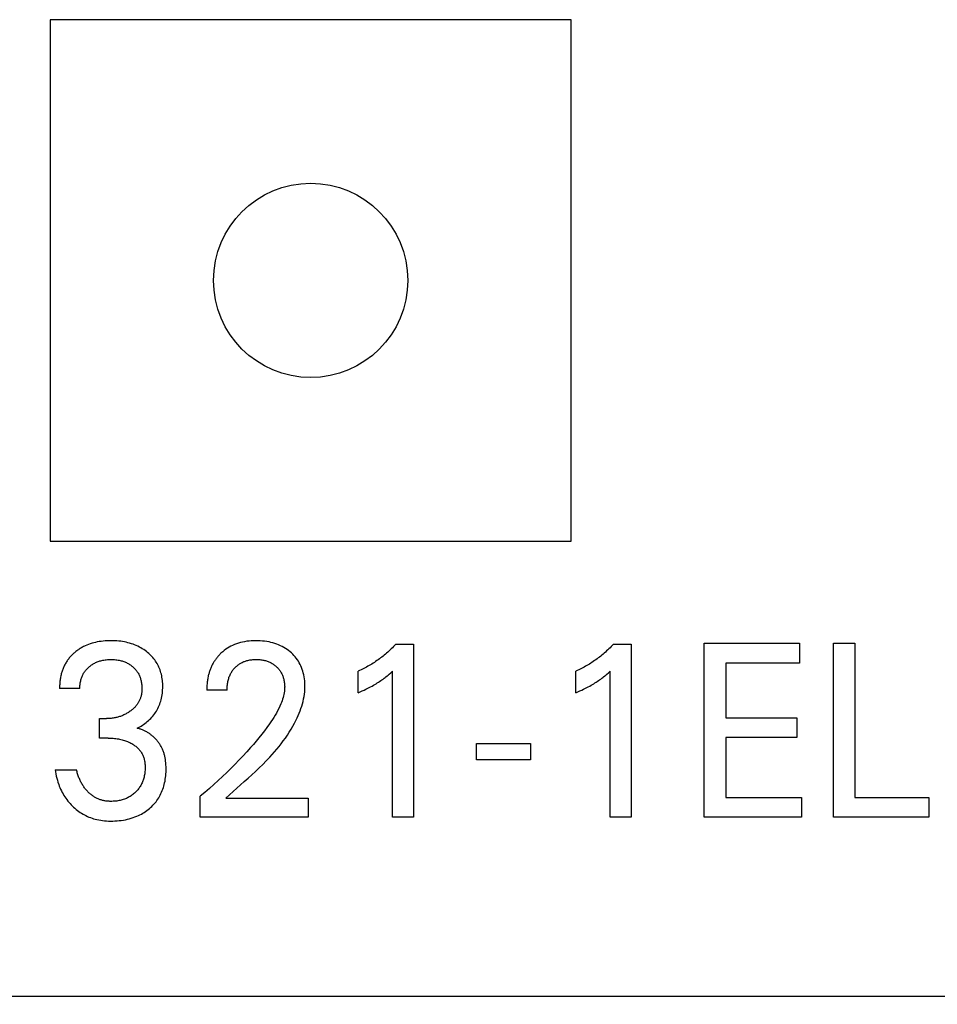
# Model space of a CAD drawing. Extents: x 0 to 594, y 0 to 420.
# Drawn here: x 236 to 245, y 230 to 240 of the extents above; entities that cross this region are included whole.
import ezdxf
from ezdxf.enums import TextEntityAlignment as Align

# ---------------------------------------------------------------- set-up
doc = ezdxf.new("R2010")
doc.units = 0
doc.header["$LTSCALE"] = 32.67
doc.layers.add('10000_FRONT', color=7, linetype='CONTINUOUS')
doc.layers.add('10100_DIM_FRONT', color=7, linetype='CONTINUOUS')
doc.dimstyles.get("Standard").update_dxf_attribs({"dimtxt": 2.5, "dimasz": 2.5, "dimexe": 1.25, "dimexo": 0.625, "dimtad": 1, "dimcen": 2.5, "dimazin": 3, "dimtfac": 1, "dimtmove": 0, "dimatfit": 3})

# ---------------------------------------------------------------- blocks, each defined once
blk = doc.blocks.new('*D0')
at = {"layer": '10100_DIM_FRONT', "color": 7, "linetype": 'CONTINUOUS'}
for p, q in [((265.582, 232.905), (265.582, 218.8122)), ((225.582, 230.105), (225.582, 218.8122)), ((225.582, 220.8122), (245.582, 220.8122)), ((265.582, 220.8122), (245.582, 220.8122))]:
    blk.add_line(p, q, dxfattribs=at)
for points in [[(229.082, 221.3122), (225.582, 220.8122), (229.082, 220.3122)], [(262.082, 220.3122), (265.582, 220.8122), (262.082, 221.3122)]]:
    blk.add_solid(points, dxfattribs=at)
blk.add_text('40', height=3.5, dxfattribs=at).set_placement((243.9362, 221.6872), (249.4362, 221.6872), align=Align.FIT)

msp = doc.modelspace()

# ---------------------------------------------------------------- linework, layer by layer
at = {"layer": '10000_FRONT', "color": 7, "linetype": 'CONTINUOUS'}
for p, q in [((236.632, 239.655), (236.632, 234.555)), ((241.732, 239.655), (236.632, 239.655)), ((241.732, 234.555), (241.732, 239.655)), ((236.632, 234.555), (241.732, 234.555)), ((237.0262, 233.5503), (237.0096, 233.5445)), ((237.043, 233.5555), (237.0262, 233.5503)), ((237.0599, 233.5602), (237.043, 233.5555)), ((237.077, 233.5644), (237.0599, 233.5602)), ((237.0942, 233.568), (237.077, 233.5644)), ((237.1134, 233.5714), (237.0942, 233.568)), ((237.1326, 233.5743), (237.1134, 233.5714)), ((237.1519, 233.5765), (237.1326, 233.5743)), ((237.1713, 233.5782), (237.1519, 233.5765)), ((237.1907, 233.5794), (237.1713, 233.5782)), ((237.2102, 233.5801), (237.1907, 233.5794)), ((237.2296, 233.5803), (237.2102, 233.5801)), ((237.2485, 233.5801), (237.2296, 233.5803)), ((237.2673, 233.5794), (237.2485, 233.5801)), ((237.286, 233.5783), (237.2673, 233.5794)), ((237.3048, 233.5766), (237.286, 233.5783)), ((237.3235, 233.5745), (237.3048, 233.5766)), ((237.3421, 233.5718), (237.3235, 233.5745)), ((237.3606, 233.5685), (237.3421, 233.5718)), ((237.3775, 233.565), (237.3606, 233.5685)), ((237.3943, 233.561), (237.3775, 233.565)), ((237.411, 233.5565), (237.3943, 233.561)), ((237.4275, 233.5515), (237.411, 233.5565)), ((237.4438, 233.5459), (237.4275, 233.5515)), ((238.4748, 233.5563), (238.4556, 233.5499)), ((238.4942, 233.5619), (238.4748, 233.5563)), ((238.5138, 233.5667), (238.4942, 233.5619)), ((238.5356, 233.571), (238.5138, 233.5667)), ((238.5574, 233.5745), (238.5356, 233.571)), ((238.5794, 233.5771), (238.5574, 233.5745)), ((238.6015, 233.5789), (238.5794, 233.5771)), ((238.6236, 233.5799), (238.6015, 233.5789)), ((238.6458, 233.5803), (238.6236, 233.5799)), ((238.6674, 233.58), (238.6458, 233.5803)), ((238.689, 233.5791), (238.6674, 233.58)), ((238.7105, 233.5775), (238.689, 233.5791)), ((238.732, 233.5752), (238.7105, 233.5775)), ((238.7533, 233.5721), (238.732, 233.5752)), ((238.7746, 233.5683), (238.7533, 233.5721)), ((238.7937, 233.5641), (238.7746, 233.5683)), ((238.8127, 233.5592), (238.7937, 233.5641)), ((238.8315, 233.5535), (238.8127, 233.5592)), ((238.8501, 233.5472), (238.8315, 233.5535)), ((243.0341, 231.855), (243.0341, 233.555)), ((243.0341, 233.555), (243.9666, 233.555)), ((243.9666, 233.555), (243.9666, 233.3622)), ((244.2984, 231.855), (244.2984, 233.555)), ((244.2984, 233.555), (244.5077, 233.555)), ((244.5077, 233.555), (244.5077, 232.0478)), ((236.8644, 233.4576), (236.8577, 233.4514)), ((236.8713, 233.4636), (236.8644, 233.4576)), ((236.8783, 233.4695), (236.8713, 233.4636)), ((236.8859, 233.4756), (236.8783, 233.4695)), ((236.8936, 233.4815), (236.8859, 233.4756)), ((236.9015, 233.4873), (236.8936, 233.4815)), ((236.9095, 233.4928), (236.9015, 233.4873)), ((236.9175, 233.4983), (236.9095, 233.4928)), ((236.9257, 233.5035), (236.9175, 233.4983)), ((236.9341, 233.5085), (236.9257, 233.5035)), ((236.9425, 233.5134), (236.9341, 233.5085)), ((236.951, 233.5181), (236.9425, 233.5134)), ((236.9596, 233.5226), (236.951, 233.5181)), ((236.9683, 233.5269), (236.9596, 233.5226)), ((236.9771, 233.5311), (236.9683, 233.5269)), ((236.9932, 233.5381), (236.9771, 233.5311)), ((237.0096, 233.5445), (236.9932, 233.5381)), ((237.46, 233.5398), (237.4438, 233.5459)), ((237.4759, 233.5332), (237.46, 233.5398)), ((237.491, 233.5263), (237.4759, 233.5332)), ((237.5058, 233.5189), (237.491, 233.5263)), ((237.5203, 233.511), (237.5058, 233.5189)), ((237.5346, 233.5025), (237.5203, 233.511)), ((237.5486, 233.4936), (237.5346, 233.5025)), ((237.5622, 233.4842), (237.5486, 233.4936)), ((237.5755, 233.4743), (237.5622, 233.4842)), ((237.5867, 233.4654), (237.5755, 233.4743)), ((237.5976, 233.4561), (237.5867, 233.4654)), ((237.6082, 233.4465), (237.5976, 233.4561)), ((238.3042, 233.4574), (238.2982, 233.4516)), ((238.3129, 233.4654), (238.3042, 233.4574)), ((238.3218, 233.4732), (238.3129, 233.4654)), ((238.3365, 233.485), (238.3218, 233.4732)), ((238.3517, 233.4963), (238.3365, 233.485)), ((238.3674, 233.5068), (238.3517, 233.4963)), ((238.3835, 233.5166), (238.3674, 233.5068)), ((238.4, 233.5257), (238.3835, 233.5166)), ((238.4181, 233.5346), (238.4, 233.5257)), ((238.4367, 233.5427), (238.4181, 233.5346)), ((238.4556, 233.5499), (238.4367, 233.5427)), ((238.8683, 233.54), (238.8501, 233.5472)), ((238.8863, 233.5321), (238.8683, 233.54)), ((238.903, 233.5238), (238.8863, 233.5321)), ((238.9195, 233.5148), (238.903, 233.5238)), ((238.9355, 233.5051), (238.9195, 233.5148)), ((238.9511, 233.4947), (238.9355, 233.5051)), ((238.9662, 233.4836), (238.9511, 233.4947)), ((238.9808, 233.4719), (238.9662, 233.4836)), ((238.994, 233.4604), (238.9808, 233.4719)), ((239.0067, 233.4483), (238.994, 233.4604)), ((239.9257, 233.4597), (239.914, 233.4496)), ((239.9373, 233.4698), (239.9257, 233.4597)), ((239.9487, 233.4802), (239.9373, 233.4698)), ((239.96, 233.4907), (239.9487, 233.4802)), ((239.9711, 233.5013), (239.96, 233.4907)), ((239.9821, 233.5121), (239.9711, 233.5013)), ((239.993, 233.5231), (239.9821, 233.5121)), ((240.0037, 233.5342), (239.993, 233.5231)), ((240.0142, 233.5454), (240.0037, 233.5342)), ((240.0142, 233.5454), (240.1877, 233.5454)), ((240.1877, 233.5454), (240.1877, 231.855)), ((242.0553, 233.4597), (242.0436, 233.4496)), ((242.0669, 233.4698), (242.0553, 233.4597)), ((242.0783, 233.4802), (242.0669, 233.4698)), ((242.0896, 233.4907), (242.0783, 233.4802)), ((242.1008, 233.5013), (242.0896, 233.4907)), ((242.1118, 233.5121), (242.1008, 233.5013)), ((242.1226, 233.5231), (242.1118, 233.5121)), ((242.1333, 233.5342), (242.1226, 233.5231)), ((242.1438, 233.5454), (242.1333, 233.5342)), ((242.1438, 233.5454), (242.3173, 233.5454)), ((242.3173, 233.5454), (242.3173, 231.855)), ((236.7838, 233.3589), (236.7793, 233.3508)), ((236.7885, 233.3668), (236.7838, 233.3589)), ((236.7934, 233.3747), (236.7885, 233.3668)), ((236.7984, 233.3823), (236.7934, 233.3747)), ((236.8035, 233.3898), (236.7984, 233.3823)), ((236.8089, 233.3972), (236.8035, 233.3898)), ((236.8144, 233.4044), (236.8089, 233.3972)), ((236.8201, 233.4115), (236.8144, 233.4044)), ((236.826, 233.4185), (236.8201, 233.4115)), ((236.832, 233.4254), (236.826, 233.4185)), ((236.8382, 233.4321), (236.832, 233.4254)), ((236.8446, 233.4387), (236.8382, 233.4321)), ((236.8511, 233.4451), (236.8446, 233.4387)), ((236.8577, 233.4514), (236.8511, 233.4451)), ((237.0538, 233.3534), (237.0616, 233.3579)), ((237.0616, 233.3579), (237.0695, 233.3621)), ((237.0695, 233.3621), (237.0776, 233.3661)), ((237.0776, 233.3661), (237.086, 233.37)), ((237.086, 233.37), (237.0945, 233.3735)), ((237.0945, 233.3735), (237.1032, 233.3768)), ((237.1032, 233.3768), (237.1119, 233.3799)), ((237.1119, 233.3799), (237.1208, 233.3826)), ((237.1208, 233.3826), (237.1297, 233.3852)), ((237.1297, 233.3852), (237.1387, 233.3874)), ((237.1387, 233.3874), (237.1477, 233.3894)), ((237.1477, 233.3894), (237.159, 233.3916)), ((237.159, 233.3916), (237.1703, 233.3933)), ((237.1703, 233.3933), (237.1817, 233.3947)), ((237.1817, 233.3947), (237.1931, 233.3958)), ((237.1931, 233.3958), (237.2045, 233.3966)), ((237.2045, 233.3966), (237.216, 233.397)), ((237.216, 233.397), (237.2275, 233.3972)), ((237.2275, 233.3972), (237.2392, 233.3971)), ((237.2392, 233.3971), (237.2509, 233.3966)), ((237.2509, 233.3966), (237.2626, 233.3959)), ((237.2626, 233.3959), (237.2742, 233.3948)), ((237.2742, 233.3948), (237.2858, 233.3934)), ((237.2858, 233.3934), (237.2974, 233.3916)), ((237.2974, 233.3916), (237.3089, 233.3894)), ((237.3089, 233.3894), (237.318, 233.3874)), ((237.318, 233.3874), (237.3271, 233.3852)), ((237.3271, 233.3852), (237.3361, 233.3827)), ((237.3361, 233.3827), (237.345, 233.3799)), ((237.345, 233.3799), (237.3539, 233.3769)), ((237.3539, 233.3769), (237.3626, 233.3736)), ((237.3626, 233.3736), (237.3712, 233.37)), ((237.3712, 233.37), (237.3798, 233.3661)), ((237.3798, 233.3661), (237.3878, 233.3622)), ((237.3878, 233.3622), (237.3957, 233.3579)), ((237.3957, 233.3579), (237.4035, 233.3534)), ((237.6185, 233.4365), (237.6082, 233.4465)), ((237.6284, 233.4262), (237.6185, 233.4365)), ((237.6379, 233.4156), (237.6284, 233.4262)), ((237.6471, 233.4046), (237.6379, 233.4156)), ((237.6558, 233.3933), (237.6471, 233.4046)), ((237.6641, 233.3817), (237.6558, 233.3933)), ((237.6718, 233.3699), (237.6641, 233.3817)), ((237.6791, 233.3579), (237.6718, 233.3699)), ((237.6859, 233.3456), (237.6791, 233.3579)), ((238.2271, 233.3594), (238.2229, 233.3519)), ((238.2313, 233.3666), (238.2271, 233.3594)), ((238.2356, 233.3738), (238.2313, 233.3666)), ((238.2401, 233.3808), (238.2356, 233.3738)), ((238.2447, 233.3877), (238.2401, 233.3808)), ((238.2495, 233.3946), (238.2447, 233.3877)), ((238.2544, 233.4013), (238.2495, 233.3946)), ((238.2594, 233.408), (238.2544, 233.4013)), ((238.2646, 233.4145), (238.2594, 233.408)), ((238.2699, 233.421), (238.2646, 233.4145)), ((238.2753, 233.4273), (238.2699, 233.421)), ((238.2808, 233.4336), (238.2753, 233.4273)), ((238.2865, 233.4397), (238.2808, 233.4336)), ((238.2923, 233.4457), (238.2865, 233.4397)), ((238.2982, 233.4516), (238.2923, 233.4457)), ((238.4916, 233.3572), (238.4985, 233.3613)), ((238.4985, 233.3613), (238.5057, 233.3652)), ((238.5057, 233.3652), (238.513, 233.3689)), ((238.513, 233.3689), (238.5204, 233.3724)), ((238.5204, 233.3724), (238.5279, 233.3756)), ((238.5279, 233.3756), (238.5355, 233.3786)), ((238.5355, 233.3786), (238.5432, 233.3814)), ((238.5432, 233.3814), (238.5509, 233.3839)), ((238.5509, 233.3839), (238.5588, 233.3862)), ((238.5588, 233.3862), (238.5667, 233.3882)), ((238.5667, 233.3882), (238.5764, 233.3904)), ((238.5764, 233.3904), (238.5862, 233.3923)), ((238.5862, 233.3923), (238.596, 233.3938)), ((238.596, 233.3938), (238.6059, 233.395)), ((238.6059, 233.395), (238.6159, 233.396)), ((238.6159, 233.396), (238.6258, 233.3966)), ((238.6258, 233.3966), (238.6358, 233.397)), ((238.6358, 233.397), (238.6458, 233.3972)), ((238.6458, 233.3972), (238.6555, 233.3971)), ((238.6555, 233.3971), (238.6652, 233.3968)), ((238.6652, 233.3968), (238.6749, 233.3962)), ((238.6749, 233.3962), (238.6846, 233.3954)), ((238.6846, 233.3954), (238.6942, 233.3944)), ((238.6942, 233.3944), (238.7038, 233.393)), ((238.7038, 233.393), (238.7134, 233.3914)), ((238.7134, 233.3914), (238.7229, 233.3896)), ((238.7229, 233.3896), (238.7315, 233.3876)), ((238.7315, 233.3876), (238.74, 233.3854)), ((238.74, 233.3854), (238.7485, 233.3829)), ((238.7485, 233.3829), (238.7569, 233.3802)), ((238.7569, 233.3802), (238.7652, 233.3772)), ((238.7652, 233.3772), (238.7734, 233.374)), ((238.7734, 233.374), (238.7814, 233.3705)), ((238.7814, 233.3705), (238.7894, 233.3667)), ((238.7894, 233.3667), (238.7969, 233.3627)), ((238.7969, 233.3627), (238.8043, 233.3586)), ((238.8043, 233.3586), (238.8115, 233.3542)), ((239.0189, 233.4357), (239.0067, 233.4483)), ((239.0305, 233.4226), (239.0189, 233.4357)), ((239.0415, 233.409), (239.0305, 233.4226)), ((239.0519, 233.3949), (239.0415, 233.409)), ((239.0616, 233.3803), (239.0519, 233.3949)), ((239.0706, 233.3651), (239.0616, 233.3803)), ((239.079, 233.3494), (239.0706, 233.3651)), ((239.7927, 233.3605), (239.78, 233.3526)), ((239.8054, 233.3687), (239.7927, 233.3605)), ((239.8179, 233.377), (239.8054, 233.3687)), ((239.8303, 233.3854), (239.8179, 233.377)), ((239.8426, 233.3941), (239.8303, 233.3854)), ((239.8547, 233.4029), (239.8426, 233.3941)), ((239.8668, 233.4119), (239.8547, 233.4029)), ((239.8787, 233.421), (239.8668, 233.4119)), ((239.8905, 233.4303), (239.8787, 233.421)), ((239.9022, 233.4398), (239.8905, 233.4303)), ((239.914, 233.4496), (239.9022, 233.4398)), ((241.9224, 233.3605), (241.9096, 233.3526)), ((241.935, 233.3687), (241.9224, 233.3605)), ((241.9475, 233.377), (241.935, 233.3687)), ((241.9599, 233.3854), (241.9475, 233.377)), ((241.9722, 233.3941), (241.9599, 233.3854)), ((241.9844, 233.4029), (241.9722, 233.3941)), ((241.9964, 233.4119), (241.9844, 233.4029)), ((242.0083, 233.421), (241.9964, 233.4119)), ((242.0201, 233.4303), (242.0083, 233.421)), ((242.0318, 233.4398), (242.0201, 233.4303)), ((242.0436, 233.4496), (242.0318, 233.4398)), ((243.2434, 233.3622), (243.2434, 232.8261)), ((243.9666, 233.3622), (243.2434, 233.3622)), ((236.7449, 233.2648), (236.7424, 233.2558)), ((236.7475, 233.2737), (236.7449, 233.2648)), ((236.7503, 233.2826), (236.7475, 233.2737)), ((236.7533, 233.2914), (236.7503, 233.2826)), ((236.7564, 233.3001), (236.7533, 233.2914)), ((236.7598, 233.3088), (236.7564, 233.3001)), ((236.7633, 233.3174), (236.7598, 233.3088)), ((236.767, 233.3259), (236.7633, 233.3174)), ((236.7709, 233.3343), (236.767, 233.3259)), ((236.775, 233.3426), (236.7709, 233.3343)), ((236.7793, 233.3508), (236.775, 233.3426)), ((236.9565, 233.2543), (236.9608, 233.2618)), ((236.9608, 233.2618), (236.9653, 233.2692)), ((236.9653, 233.2692), (236.9701, 233.2764)), ((236.9701, 233.2764), (236.9752, 233.2834)), ((236.9752, 233.2834), (236.9805, 233.2903)), ((236.9805, 233.2903), (236.9861, 233.2969)), ((236.9861, 233.2969), (236.9919, 233.3034)), ((236.9919, 233.3034), (236.9979, 233.3097)), ((236.9979, 233.3097), (237.0041, 233.3158)), ((237.0041, 233.3158), (237.0105, 233.3216)), ((237.0105, 233.3216), (237.0171, 233.3273)), ((237.0171, 233.3273), (237.0241, 233.333)), ((237.0241, 233.333), (237.0313, 233.3384)), ((237.0313, 233.3384), (237.0386, 233.3437)), ((237.0386, 233.3437), (237.0461, 233.3486)), ((237.0461, 233.3486), (237.0538, 233.3534)), ((237.4035, 233.3534), (237.4111, 233.3487)), ((237.4111, 233.3487), (237.4186, 233.3437)), ((237.4186, 233.3437), (237.4259, 233.3385)), ((237.4259, 233.3385), (237.433, 233.333)), ((237.433, 233.333), (237.44, 233.3273)), ((237.44, 233.3273), (237.4465, 233.3217)), ((237.4465, 233.3217), (237.4527, 233.3158)), ((237.4527, 233.3158), (237.4588, 233.3098)), ((237.4588, 233.3098), (237.4647, 233.3035)), ((237.4647, 233.3035), (237.4704, 233.2971)), ((237.4704, 233.2971), (237.4758, 233.2905)), ((237.4758, 233.2905), (237.481, 233.2836)), ((237.481, 233.2836), (237.4859, 233.2766)), ((237.4859, 233.2766), (237.4906, 233.2695)), ((237.4906, 233.2695), (237.4951, 233.262)), ((237.4951, 233.262), (237.4993, 233.2543)), ((237.6922, 233.3331), (237.6859, 233.3456)), ((237.6981, 233.3204), (237.6922, 233.3331)), ((237.7036, 233.3074), (237.6981, 233.3204)), ((237.7086, 233.2943), (237.7036, 233.3074)), ((237.7131, 233.281), (237.7086, 233.2943)), ((237.7172, 233.2676), (237.7131, 233.281)), ((237.7211, 233.2529), (237.7172, 233.2676)), ((238.1874, 233.2641), (238.1851, 233.2557)), ((238.1899, 233.2724), (238.1874, 233.2641)), ((238.1925, 233.2806), (238.1899, 233.2724)), ((238.1953, 233.2888), (238.1925, 233.2806)), ((238.1982, 233.2969), (238.1953, 233.2888)), ((238.2013, 233.305), (238.1982, 233.2969)), ((238.2045, 233.313), (238.2013, 233.305)), ((238.2079, 233.3209), (238.2045, 233.313)), ((238.2114, 233.3288), (238.2079, 233.3209)), ((238.2151, 233.3366), (238.2114, 233.3288)), ((238.2189, 233.3443), (238.2151, 233.3366)), ((238.2229, 233.3519), (238.2189, 233.3443)), ((238.3983, 233.2561), (238.4022, 233.2634)), ((238.4022, 233.2634), (238.4063, 233.2705)), ((238.4063, 233.2705), (238.4107, 233.2775)), ((238.4107, 233.2775), (238.4153, 233.2844)), ((238.4153, 233.2844), (238.4201, 233.2911)), ((238.4201, 233.2911), (238.4251, 233.2977)), ((238.4251, 233.2977), (238.4303, 233.3041)), ((238.4303, 233.3041), (238.4358, 233.3104)), ((238.4358, 233.3104), (238.4414, 233.3165)), ((238.4414, 233.3165), (238.4471, 233.3222)), ((238.4471, 233.3222), (238.4529, 233.3278)), ((238.4529, 233.3278), (238.459, 233.3332)), ((238.459, 233.3332), (238.4652, 233.3384)), ((238.4652, 233.3384), (238.4716, 233.3434)), ((238.4716, 233.3434), (238.4781, 233.3482)), ((238.4781, 233.3482), (238.4848, 233.3528)), ((238.4848, 233.3528), (238.4916, 233.3572)), ((238.8115, 233.3542), (238.8186, 233.3495)), ((238.8186, 233.3495), (238.8255, 233.3446)), ((238.8255, 233.3446), (238.8323, 233.3395)), ((238.8323, 233.3395), (238.8389, 233.3341)), ((238.8389, 233.3341), (238.8453, 233.3285)), ((238.8453, 233.3285), (238.8512, 233.323)), ((238.8512, 233.323), (238.8569, 233.3173)), ((238.8569, 233.3173), (238.8624, 233.3115)), ((238.8624, 233.3115), (238.8678, 233.3054)), ((238.8678, 233.3054), (238.8729, 233.2992)), ((238.8729, 233.2992), (238.8778, 233.2928)), ((238.8778, 233.2928), (238.8825, 233.2863)), ((238.8825, 233.2863), (238.8869, 233.2795)), ((238.8869, 233.2795), (238.8911, 233.2727)), ((238.8911, 233.2727), (238.8951, 233.2654)), ((238.8951, 233.2654), (238.8989, 233.258)), ((239.0866, 233.3334), (239.079, 233.3494)), ((239.0935, 233.317), (239.0866, 233.3334)), ((239.0996, 233.3003), (239.0935, 233.317)), ((239.1052, 233.2834), (239.0996, 233.3003)), ((239.11, 233.2663), (239.1052, 233.2834)), ((239.1146, 233.2471), (239.11, 233.2663)), ((239.6614, 233.2899), (239.6477, 233.2839)), ((239.6477, 233.0719), (239.6477, 233.2839)), ((239.675, 233.2961), (239.6614, 233.2899)), ((239.6884, 233.3025), (239.675, 233.2961)), ((239.7018, 233.3091), (239.6884, 233.3025)), ((239.7151, 233.3159), (239.7018, 233.3091)), ((239.7283, 233.3229), (239.7151, 233.3159)), ((239.7414, 233.33), (239.7283, 233.3229)), ((239.7544, 233.3374), (239.7414, 233.33)), ((239.7672, 233.3449), (239.7544, 233.3374)), ((239.78, 233.3526), (239.7672, 233.3449)), ((239.9499, 233.2533), (239.9664, 233.2679)), ((239.9664, 233.2679), (239.9828, 233.2827)), ((239.9828, 231.855), (239.9828, 233.2827)), ((241.791, 233.2899), (241.7773, 233.2839)), ((241.7773, 233.0719), (241.7773, 233.2839)), ((241.8046, 233.2961), (241.791, 233.2899)), ((241.8181, 233.3025), (241.8046, 233.2961)), ((241.8315, 233.3091), (241.8181, 233.3025)), ((241.8447, 233.3159), (241.8315, 233.3091)), ((241.8579, 233.3229), (241.8447, 233.3159)), ((241.871, 233.33), (241.8579, 233.3229)), ((241.884, 233.3374), (241.871, 233.33)), ((241.8969, 233.3449), (241.884, 233.3374)), ((241.9096, 233.3526), (241.8969, 233.3449)), ((242.0795, 233.2533), (242.0961, 233.2679)), ((242.0961, 233.2679), (242.1124, 233.2827)), ((242.1124, 231.855), (242.1124, 233.2827)), ((236.728, 233.1743), (236.7271, 233.164)), ((236.7291, 233.1846), (236.728, 233.1743)), ((236.7304, 233.1948), (236.7291, 233.1846)), ((236.7319, 233.2051), (236.7304, 233.1948)), ((236.7336, 233.2153), (236.7319, 233.2051)), ((236.7355, 233.2255), (236.7336, 233.2153)), ((236.7376, 233.2357), (236.7355, 233.2255)), ((236.7399, 233.2458), (236.7376, 233.2357)), ((236.7424, 233.2558), (236.7399, 233.2458)), ((236.9267, 233.1602), (236.9281, 233.1697)), ((236.9281, 233.1697), (236.9298, 233.1791)), ((236.9298, 233.1791), (236.9319, 233.1884)), ((236.9319, 233.1884), (236.9342, 233.1977)), ((236.9342, 233.1977), (236.9366, 233.2061)), ((236.9366, 233.2061), (236.9393, 233.2144)), ((236.9393, 233.2144), (236.9422, 233.2226)), ((236.9422, 233.2226), (236.9453, 233.2307)), ((236.9453, 233.2307), (236.9488, 233.2387)), ((236.9488, 233.2387), (236.9525, 233.2466)), ((236.9525, 233.2466), (236.9565, 233.2543)), ((237.4993, 233.2543), (237.5032, 233.2465)), ((237.5032, 233.2465), (237.5068, 233.2385)), ((237.5068, 233.2385), (237.5102, 233.2305)), ((237.5102, 233.2305), (237.5133, 233.2223)), ((237.5133, 233.2223), (237.5161, 233.214)), ((237.5161, 233.214), (237.5186, 233.2056)), ((237.5186, 233.2056), (237.521, 233.1972)), ((237.521, 233.1972), (237.5232, 233.1877)), ((237.5232, 233.1877), (237.5252, 233.1782)), ((237.5252, 233.1782), (237.5269, 233.1686)), ((237.5269, 233.1686), (237.5283, 233.159)), ((237.7245, 233.2381), (237.7211, 233.2529)), ((237.7274, 233.2231), (237.7245, 233.2381)), ((237.7298, 233.2081), (237.7274, 233.2231)), ((237.7317, 233.193), (237.7298, 233.2081)), ((237.7331, 233.1778), (237.7317, 233.193)), ((237.7341, 233.1626), (237.7331, 233.1778)), ((238.1688, 233.1676), (238.1679, 233.1574)), ((238.17, 233.1779), (238.1688, 233.1676)), ((238.1714, 233.1881), (238.17, 233.1779)), ((238.1729, 233.1984), (238.1714, 233.1881)), ((238.1746, 233.2086), (238.1729, 233.1984)), ((238.1765, 233.2187), (238.1746, 233.2086)), ((238.1786, 233.2289), (238.1765, 233.2187)), ((238.1808, 233.239), (238.1786, 233.2289)), ((238.1829, 233.2474), (238.1808, 233.239)), ((238.1851, 233.2557), (238.1829, 233.2474)), ((238.3685, 233.1611), (238.3703, 233.1719)), ((238.3703, 233.1719), (238.3725, 233.1826)), ((238.3725, 233.1826), (238.3747, 233.1921)), ((238.3747, 233.1921), (238.3771, 233.2016)), ((238.3771, 233.2016), (238.3799, 233.211)), ((238.3799, 233.211), (238.383, 233.2202)), ((238.383, 233.2202), (238.3863, 233.2294)), ((238.3863, 233.2294), (238.39, 233.2384)), ((238.39, 233.2384), (238.394, 233.2473)), ((238.394, 233.2473), (238.3983, 233.2561)), ((238.8989, 233.258), (238.9025, 233.2505)), ((238.9025, 233.2505), (238.9057, 233.2429)), ((238.9057, 233.2429), (238.9088, 233.2351)), ((238.9088, 233.2351), (238.9116, 233.2272)), ((238.9116, 233.2272), (238.9141, 233.2193)), ((238.9141, 233.2193), (238.9164, 233.2113)), ((238.9164, 233.2113), (238.9185, 233.2032)), ((238.9185, 233.2032), (238.9206, 233.1941)), ((238.9206, 233.1941), (238.9225, 233.185)), ((238.9225, 233.185), (238.924, 233.1758)), ((238.924, 233.1758), (238.9253, 233.1665)), ((238.9253, 233.1665), (238.9264, 233.1573)), ((239.1184, 233.2277), (239.1146, 233.2471)), ((239.1214, 233.2083), (239.1184, 233.2277)), ((239.1237, 233.1887), (239.1214, 233.2083)), ((239.1252, 233.1691), (239.1237, 233.1887)), ((239.126, 233.1494), (239.1252, 233.1691)), ((239.8226, 233.1602), (239.8342, 233.1674)), ((239.8342, 233.1674), (239.8457, 233.1747)), ((239.8457, 233.1747), (239.8571, 233.1822)), ((239.8571, 233.1822), (239.8684, 233.1898)), ((239.8684, 233.1898), (239.8796, 233.1976)), ((239.8796, 233.1976), (239.8906, 233.2056)), ((239.8906, 233.2056), (239.9002, 233.2128)), ((239.9002, 233.2128), (239.9097, 233.2201)), ((239.9097, 233.2201), (239.9191, 233.2276)), ((239.9191, 233.2276), (239.9295, 233.236)), ((239.9295, 233.236), (239.9397, 233.2446)), ((239.9397, 233.2446), (239.9499, 233.2533)), ((241.9523, 233.1602), (241.9639, 233.1674)), ((241.9639, 233.1674), (241.9754, 233.1747)), ((241.9754, 233.1747), (241.9868, 233.1822)), ((241.9868, 233.1822), (241.998, 233.1898)), ((241.998, 233.1898), (242.0092, 233.1976)), ((242.0092, 233.1976), (242.0202, 233.2056)), ((242.0202, 233.2056), (242.0299, 233.2128)), ((242.0299, 233.2128), (242.0394, 233.2201)), ((242.0394, 233.2201), (242.0488, 233.2276)), ((242.0488, 233.2276), (242.0591, 233.236)), ((242.0591, 233.236), (242.0694, 233.2446)), ((242.0694, 233.2446), (242.0795, 233.2533)), ((236.7255, 233.1332), (236.7254, 233.123)), ((236.7254, 233.123), (236.7254, 233.1128)), ((236.9238, 233.1128), (236.7254, 233.1128)), ((236.7259, 233.1435), (236.7255, 233.1332)), ((236.7264, 233.1537), (236.7259, 233.1435)), ((236.7271, 233.164), (236.7264, 233.1537)), ((236.9238, 233.1128), (236.9239, 233.1223)), ((236.9239, 233.1223), (236.9241, 233.1318)), ((236.9241, 233.1318), (236.9247, 233.1412)), ((236.9247, 233.1412), (236.9255, 233.1507)), ((236.9255, 233.1507), (236.9267, 233.1602)), ((237.5288, 233.0743), (237.5278, 233.0671)), ((237.5283, 233.159), (237.5294, 233.1493)), ((237.5296, 233.0815), (237.5288, 233.0743)), ((237.5294, 233.1493), (237.5302, 233.1396)), ((237.5302, 233.0887), (237.5296, 233.0815)), ((237.5302, 233.1396), (237.5308, 233.1299)), ((237.5306, 233.0959), (237.5302, 233.0887)), ((237.5309, 233.1032), (237.5306, 233.0959)), ((237.5308, 233.1299), (237.5311, 233.1202)), ((237.5311, 233.1104), (237.5309, 233.1032)), ((237.5311, 233.1202), (237.5311, 233.1104)), ((237.7313, 233.0673), (237.7329, 233.0834)), ((237.7329, 233.0834), (237.734, 233.0996)), ((237.734, 233.0996), (237.7347, 233.1159)), ((237.7347, 233.1474), (237.7341, 233.1626)), ((237.7349, 233.1321), (237.7347, 233.1474)), ((237.7347, 233.1159), (237.7349, 233.1321)), ((238.1656, 233.1164), (238.1654, 233.1062)), ((238.1654, 233.1062), (238.1654, 233.096)), ((238.3638, 233.096), (238.1654, 233.096)), ((238.1659, 233.1266), (238.1656, 233.1164)), ((238.1664, 233.1368), (238.1659, 233.1266)), ((238.167, 233.1471), (238.1664, 233.1368)), ((238.1679, 233.1574), (238.167, 233.1471)), ((238.3638, 233.096), (238.3639, 233.1068)), ((238.3639, 233.1068), (238.3643, 233.1176)), ((238.3643, 233.1176), (238.3649, 233.1285)), ((238.3649, 233.1285), (238.3658, 233.1394)), ((238.3658, 233.1394), (238.367, 233.1502)), ((238.367, 233.1502), (238.3685, 233.1611)), ((238.9231, 233.0717), (238.9201, 233.0557)), ((238.9254, 233.0878), (238.9231, 233.0717)), ((238.9269, 233.1039), (238.9254, 233.0878)), ((238.9264, 233.1573), (238.9271, 233.148)), ((238.9277, 233.1201), (238.9269, 233.1039)), ((238.9271, 233.148), (238.9276, 233.1387)), ((238.9276, 233.1387), (238.9278, 233.1294)), ((238.9278, 233.1294), (238.9277, 233.1201)), ((239.1208, 233.0579), (239.1235, 233.0818)), ((239.1235, 233.0818), (239.1253, 233.1057)), ((239.1253, 233.1057), (239.1261, 233.1297)), ((239.1261, 233.1297), (239.126, 233.1494)), ((239.6477, 233.0719), (239.6667, 233.0802)), ((239.6667, 233.0802), (239.6856, 233.0888)), ((239.6856, 233.0888), (239.7044, 233.0975)), ((239.7044, 233.0975), (239.7231, 233.1065)), ((239.7231, 233.1065), (239.7417, 233.1157)), ((239.7417, 233.1157), (239.7554, 233.1227)), ((239.7554, 233.1227), (239.7691, 233.1298)), ((239.7691, 233.1298), (239.7826, 233.1371)), ((239.7826, 233.1371), (239.7961, 233.1447)), ((239.7961, 233.1447), (239.8094, 233.1523)), ((239.8094, 233.1523), (239.8226, 233.1602)), ((241.7773, 233.0719), (241.7963, 233.0802)), ((241.7963, 233.0802), (241.8152, 233.0888)), ((241.8152, 233.0888), (241.834, 233.0975)), ((241.834, 233.0975), (241.8527, 233.1065)), ((241.8527, 233.1065), (241.8713, 233.1157)), ((241.8713, 233.1157), (241.885, 233.1227)), ((241.885, 233.1227), (241.8987, 233.1298)), ((241.8987, 233.1298), (241.9122, 233.1371)), ((241.9122, 233.1371), (241.9257, 233.1447)), ((241.9257, 233.1447), (241.939, 233.1523)), ((241.939, 233.1523), (241.9523, 233.1602)), ((237.4951, 232.9744), (237.4915, 232.9685)), ((237.4986, 232.9804), (237.4951, 232.9744)), ((237.502, 232.9865), (237.4986, 232.9804)), ((237.5051, 232.9927), (237.502, 232.9865)), ((237.5081, 232.999), (237.5051, 232.9927)), ((237.5109, 233.0054), (237.5081, 232.999)), ((237.5135, 233.0118), (237.5109, 233.0054)), ((237.516, 233.0183), (237.5135, 233.0118)), ((237.5182, 233.0249), (237.516, 233.0183)), ((237.5203, 233.0318), (237.5182, 233.0249)), ((237.5222, 233.0388), (237.5203, 233.0318)), ((237.5239, 233.0458), (237.5222, 233.0388)), ((237.5254, 233.0529), (237.5239, 233.0458)), ((237.5267, 233.06), (237.5254, 233.0529)), ((237.5278, 233.0671), (237.5267, 233.06)), ((237.7057, 232.9605), (237.7108, 232.9747)), ((237.7108, 232.9747), (237.7153, 232.9891)), ((237.7153, 232.9891), (237.7194, 233.0036)), ((237.7194, 233.0036), (237.7232, 233.0194)), ((237.7232, 233.0194), (237.7264, 233.0352)), ((237.7264, 233.0352), (237.7291, 233.0512)), ((237.7291, 233.0512), (237.7313, 233.0673)), ((238.8966, 232.9776), (238.8906, 232.9624)), ((238.9023, 232.9929), (238.8966, 232.9776)), ((238.9075, 233.0084), (238.9023, 232.9929)), ((238.9123, 233.0241), (238.9075, 233.0084)), ((238.9165, 233.0399), (238.9123, 233.0241)), ((238.9201, 233.0557), (238.9165, 233.0399)), ((239.1011, 232.9636), (239.1072, 232.987)), ((239.1072, 232.987), (239.1126, 233.0105)), ((239.1126, 233.0105), (239.1171, 233.0342)), ((239.1171, 233.0342), (239.1208, 233.0579)), ((237.4003, 232.8799), (237.3927, 232.8751)), ((237.4077, 232.8848), (237.4003, 232.8799)), ((237.4151, 232.89), (237.4077, 232.8848)), ((237.4211, 232.8944), (237.4151, 232.89)), ((237.427, 232.8989), (237.4211, 232.8944)), ((237.4328, 232.9036), (237.427, 232.8989)), ((237.4385, 232.9083), (237.4328, 232.9036)), ((237.4441, 232.9133), (237.4385, 232.9083)), ((237.4496, 232.9183), (237.4441, 232.9133)), ((237.4549, 232.9235), (237.4496, 232.9183)), ((237.4601, 232.9288), (237.4549, 232.9235)), ((237.4652, 232.9342), (237.4601, 232.9288)), ((237.4701, 232.9398), (237.4652, 232.9342)), ((237.4749, 232.9455), (237.4701, 232.9398)), ((237.4795, 232.9514), (237.4749, 232.9455)), ((237.4837, 232.957), (237.4795, 232.9514)), ((237.4876, 232.9627), (237.4837, 232.957)), ((237.4915, 232.9685), (237.4876, 232.9627)), ((237.6559, 232.8674), (237.6646, 232.8799)), ((237.6646, 232.8799), (237.6728, 232.8928)), ((237.6728, 232.8928), (237.6804, 232.9058)), ((237.6804, 232.9058), (237.6874, 232.9191)), ((237.6874, 232.9191), (237.694, 232.9327)), ((237.694, 232.9327), (237.7001, 232.9465)), ((237.7001, 232.9465), (237.7057, 232.9605)), ((238.8585, 232.8944), (238.8465, 232.8725)), ((238.8699, 232.9167), (238.8585, 232.8944)), ((238.8806, 232.9393), (238.8699, 232.9167)), ((238.8906, 232.9624), (238.8806, 232.9393)), ((239.0697, 232.8717), (239.0785, 232.8944)), ((239.0785, 232.8944), (239.0867, 232.9173)), ((239.0867, 232.9173), (239.0943, 232.9403)), ((239.0943, 232.9403), (239.1011, 232.9636)), ((237.1158, 232.6285), (237.1158, 232.8189)), ((237.1158, 232.8189), (237.1841, 232.8189)), ((237.1935, 232.819), (237.1841, 232.8189)), ((237.2028, 232.8192), (237.1935, 232.819)), ((237.2122, 232.8197), (237.2028, 232.8192)), ((237.2216, 232.8204), (237.2122, 232.8197)), ((237.2309, 232.8212), (237.2216, 232.8204)), ((237.2403, 232.8223), (237.2309, 232.8212)), ((237.2496, 232.8236), (237.2403, 232.8223)), ((237.2588, 232.8251), (237.2496, 232.8236)), ((237.2681, 232.8268), (237.2588, 232.8251)), ((237.2768, 232.8286), (237.2681, 232.8268)), ((237.2856, 232.8306), (237.2768, 232.8286)), ((237.2943, 232.8329), (237.2856, 232.8306)), ((237.3029, 232.8353), (237.2943, 232.8329)), ((237.3115, 232.8379), (237.3029, 232.8353)), ((237.32, 232.8408), (237.3115, 232.8379)), ((237.3284, 232.8438), (237.32, 232.8408)), ((237.3368, 232.847), (237.3284, 232.8438)), ((237.3451, 232.8505), (237.3368, 232.847)), ((237.3532, 232.8541), (237.3451, 232.8505)), ((237.3613, 232.8579), (237.3532, 232.8541)), ((237.3693, 232.8619), (237.3613, 232.8579)), ((237.3772, 232.8661), (237.3693, 232.8619)), ((237.385, 232.8705), (237.3772, 232.8661)), ((237.3927, 232.8751), (237.385, 232.8705)), ((237.56, 232.7709), (237.572, 232.7801)), ((237.572, 232.7801), (237.5837, 232.7897)), ((237.5837, 232.7897), (237.5951, 232.7996)), ((237.5951, 232.7996), (237.6062, 232.81)), ((237.6062, 232.81), (237.6169, 232.8207)), ((237.6169, 232.8207), (237.6273, 232.8319)), ((237.6273, 232.8319), (237.6373, 232.8434)), ((237.6373, 232.8434), (237.6468, 232.8552)), ((237.6468, 232.8552), (237.6559, 232.8674)), ((238.7935, 232.7878), (238.7793, 232.7672)), ((238.8073, 232.8086), (238.7935, 232.7878)), ((238.8208, 232.8296), (238.8073, 232.8086)), ((238.8339, 232.8509), (238.8208, 232.8296)), ((238.8465, 232.8725), (238.8339, 232.8509)), ((239.0245, 232.7744), (239.0401, 232.8052)), ((239.0401, 232.8052), (239.0505, 232.8271)), ((239.0505, 232.8271), (239.0604, 232.8493)), ((239.0604, 232.8493), (239.0697, 232.8717)), ((243.2434, 232.8261), (243.9384, 232.8261)), ((243.9384, 232.8261), (243.9384, 232.6333)), ((237.4834, 232.7249), (237.4967, 232.7315)), ((237.491, 232.7231), (237.4834, 232.7249)), ((237.4985, 232.7211), (237.491, 232.7231)), ((237.4967, 232.7315), (237.5099, 232.7386)), ((237.506, 232.7189), (237.4985, 232.7211)), ((237.5134, 232.7166), (237.506, 232.7189)), ((237.5099, 232.7386), (237.5228, 232.746)), ((237.5208, 232.7141), (237.5134, 232.7166)), ((237.5282, 232.7114), (237.5208, 232.7141)), ((237.5228, 232.746), (237.5354, 232.754)), ((237.5354, 232.7086), (237.5282, 232.7114)), ((237.5354, 232.754), (237.5478, 232.7623)), ((237.5426, 232.7056), (237.5354, 232.7086)), ((237.5498, 232.7024), (237.5426, 232.7056)), ((237.5478, 232.7623), (237.56, 232.7709)), ((237.5569, 232.699), (237.5498, 232.7024)), ((237.5639, 232.6956), (237.5569, 232.699)), ((237.5708, 232.6919), (237.5639, 232.6956)), ((237.5776, 232.6881), (237.5708, 232.6919)), ((237.5844, 232.6842), (237.5776, 232.6881)), ((237.5911, 232.6801), (237.5844, 232.6842)), ((238.7291, 232.6985), (238.703, 232.6649)), ((238.7545, 232.7326), (238.7291, 232.6985)), ((238.7793, 232.7672), (238.7545, 232.7326)), ((238.9541, 232.6564), (238.9729, 232.6851)), ((238.9729, 232.6851), (238.9909, 232.7144)), ((238.9909, 232.7144), (239.0081, 232.7441)), ((239.0081, 232.7441), (239.0245, 232.7744)), ((237.1993, 232.6285), (237.1158, 232.6285)), ((237.1993, 232.6285), (237.2122, 232.6284)), ((237.2122, 232.6284), (237.2252, 232.628)), ((237.2252, 232.628), (237.2382, 232.6274)), ((237.2382, 232.6274), (237.2511, 232.6264)), ((237.2511, 232.6264), (237.264, 232.6252)), ((237.264, 232.6252), (237.2769, 232.6237)), ((237.2769, 232.6237), (237.2898, 232.6218)), ((237.2898, 232.6218), (237.3015, 232.6198)), ((237.3015, 232.6198), (237.3131, 232.6176)), ((237.3131, 232.6176), (237.3247, 232.615)), ((237.3247, 232.615), (237.3363, 232.6122)), ((237.3363, 232.6122), (237.3477, 232.609)), ((237.3477, 232.609), (237.3591, 232.6055)), ((237.3591, 232.6055), (237.3704, 232.6017)), ((237.3704, 232.6017), (237.3809, 232.5979)), ((237.3809, 232.5979), (237.3912, 232.5937)), ((237.3912, 232.5937), (237.4015, 232.5893)), ((237.4015, 232.5893), (237.4116, 232.5845)), ((237.5977, 232.6758), (237.5911, 232.6801)), ((237.6042, 232.6715), (237.5977, 232.6758)), ((237.6106, 232.667), (237.6042, 232.6715)), ((237.6169, 232.6623), (237.6106, 232.667)), ((237.6231, 232.6575), (237.6169, 232.6623)), ((237.6293, 232.6526), (237.6231, 232.6575)), ((237.6353, 232.6476), (237.6293, 232.6526)), ((237.6412, 232.6424), (237.6353, 232.6476)), ((237.6473, 232.6369), (237.6412, 232.6424)), ((237.6532, 232.6312), (237.6473, 232.6369)), ((237.6591, 232.6254), (237.6532, 232.6312)), ((237.6648, 232.6195), (237.6591, 232.6254)), ((237.6703, 232.6135), (237.6648, 232.6195)), ((237.6758, 232.6073), (237.6703, 232.6135)), ((237.6811, 232.6011), (237.6758, 232.6073)), ((237.6862, 232.5947), (237.6811, 232.6011)), ((237.6913, 232.5882), (237.6862, 232.5947)), ((237.6961, 232.5816), (237.6913, 232.5882)), ((238.6493, 232.5989), (238.6217, 232.5666)), ((238.6764, 232.6317), (238.6493, 232.5989)), ((238.703, 232.6649), (238.6764, 232.6317)), ((238.8938, 232.573), (238.9145, 232.6003)), ((238.9145, 232.6003), (238.9347, 232.6281)), ((238.9347, 232.6281), (238.9541, 232.6564)), ((243.2434, 232.6333), (243.2434, 232.0478)), ((243.9384, 232.6333), (243.2434, 232.6333)), ((237.4116, 232.5845), (237.4216, 232.5794)), ((237.4216, 232.5794), (237.4314, 232.574)), ((237.4314, 232.574), (237.4411, 232.5683)), ((237.4411, 232.5683), (237.4486, 232.5635)), ((237.4486, 232.5635), (237.456, 232.5585)), ((237.456, 232.5585), (237.4632, 232.5532)), ((237.4632, 232.5532), (237.4703, 232.5478)), ((237.4703, 232.5478), (237.4772, 232.5421)), ((237.4772, 232.5421), (237.4839, 232.5362)), ((237.4839, 232.5362), (237.4904, 232.5301)), ((237.4904, 232.5301), (237.4967, 232.5238)), ((237.4967, 232.5238), (237.5028, 232.5172)), ((237.5028, 232.5172), (237.5085, 232.5104)), ((237.5085, 232.5104), (237.5138, 232.5038)), ((237.5138, 232.5038), (237.5188, 232.4969)), ((237.5188, 232.4969), (237.5235, 232.4899)), ((237.7008, 232.5749), (237.6961, 232.5816)), ((237.7054, 232.5682), (237.7008, 232.5749)), ((237.7098, 232.5613), (237.7054, 232.5682)), ((237.714, 232.5543), (237.7098, 232.5613)), ((237.7181, 232.5472), (237.714, 232.5543)), ((237.722, 232.5401), (237.7181, 232.5472)), ((237.7257, 232.5329), (237.722, 232.5401)), ((237.7293, 232.5256), (237.7257, 232.5329)), ((237.7327, 232.5182), (237.7293, 232.5256)), ((237.7359, 232.5107), (237.7327, 232.5182)), ((237.7391, 232.5028), (237.7359, 232.5107)), ((237.742, 232.4949), (237.7391, 232.5028)), ((237.7448, 232.4869), (237.742, 232.4949)), ((238.5566, 232.4931), (238.5188, 232.4522)), ((238.5937, 232.5345), (238.5566, 232.4931)), ((238.6217, 232.5666), (238.5937, 232.5345)), ((238.8053, 232.4676), (238.8282, 232.4934)), ((238.8282, 232.4934), (238.8506, 232.5195)), ((238.8506, 232.5195), (238.8725, 232.5461)), ((238.8725, 232.5461), (238.8938, 232.573)), ((240.8058, 232.4141), (240.8058, 232.5743)), ((240.8058, 232.5743), (241.3328, 232.5743)), ((241.3328, 232.5743), (241.3328, 232.4141)), ((237.5235, 232.4899), (237.528, 232.4827)), ((237.528, 232.4827), (237.5322, 232.4753)), ((237.5322, 232.4753), (237.5361, 232.4678)), ((237.5361, 232.4678), (237.5398, 232.4602)), ((237.5398, 232.4602), (237.5432, 232.4524)), ((237.5432, 232.4524), (237.5462, 232.4445)), ((237.5462, 232.4445), (237.549, 232.4365)), ((237.549, 232.4365), (237.552, 232.4269)), ((237.552, 232.4269), (237.5545, 232.4171)), ((237.5545, 232.4171), (237.5567, 232.4072)), ((237.5567, 232.4072), (237.5584, 232.3972)), ((237.5584, 232.3972), (237.5599, 232.3871)), ((237.7474, 232.4788), (237.7448, 232.4869)), ((237.7498, 232.4707), (237.7474, 232.4788)), ((237.752, 232.4625), (237.7498, 232.4707)), ((237.754, 232.4542), (237.752, 232.4625)), ((237.7559, 232.4459), (237.754, 232.4542)), ((237.7577, 232.4376), (237.7559, 232.4459)), ((237.7592, 232.4292), (237.7577, 232.4376)), ((237.7606, 232.4208), (237.7592, 232.4292)), ((237.7619, 232.4123), (237.7606, 232.4208)), ((237.763, 232.4038), (237.7619, 232.4123)), ((237.765, 232.3854), (237.763, 232.4038)), ((238.4806, 232.4118), (238.4418, 232.3719)), ((238.5188, 232.4522), (238.4806, 232.4118)), ((238.7133, 232.3711), (238.748, 232.4063)), ((238.748, 232.4063), (238.782, 232.4422)), ((238.782, 232.4422), (238.8053, 232.4676)), ((241.3328, 232.4141), (240.8058, 232.4141)), ((236.682, 232.3189), (236.6851, 232.2981)), ((236.682, 232.3189), (236.8913, 232.3189)), ((236.8937, 232.309), (236.8913, 232.3189)), ((236.8962, 232.2991), (236.8937, 232.309)), ((236.8989, 232.2893), (236.8962, 232.2991)), ((237.5608, 232.3019), (237.5596, 232.2908)), ((237.5599, 232.3871), (237.561, 232.377)), ((237.5617, 232.313), (237.5608, 232.3019)), ((237.561, 232.377), (237.5618, 232.3669)), ((237.5622, 232.3242), (237.5617, 232.313)), ((237.5618, 232.3669), (237.5623, 232.3567)), ((237.5625, 232.3354), (237.5622, 232.3242)), ((237.5623, 232.3567), (237.5625, 232.3466)), ((237.5625, 232.3466), (237.5625, 232.3354)), ((237.7663, 232.3669), (237.765, 232.3854)), ((237.7672, 232.3483), (237.7663, 232.3669)), ((237.7668, 232.2946), (237.7673, 232.3121)), ((237.7675, 232.3297), (237.7672, 232.3483)), ((237.7673, 232.3121), (237.7675, 232.3297)), ((238.4016, 232.3315), (238.3609, 232.2916)), ((238.4418, 232.3719), (238.4016, 232.3315)), ((238.606, 232.2686), (238.6422, 232.3023)), ((238.6422, 232.3023), (238.678, 232.3364)), ((238.678, 232.3364), (238.7133, 232.3711)), ((236.6851, 232.2981), (236.6888, 232.2773)), ((236.6888, 232.2773), (236.6932, 232.2566)), ((236.6932, 232.2566), (236.6981, 232.2361)), ((236.6981, 232.2361), (236.7036, 232.2156)), ((236.7036, 232.2156), (236.7098, 232.1954)), ((236.9018, 232.2795), (236.8989, 232.2893)), ((236.9048, 232.2698), (236.9018, 232.2795)), ((236.9081, 232.2601), (236.9048, 232.2698)), ((236.9115, 232.2505), (236.9081, 232.2601)), ((236.9151, 232.2409), (236.9115, 232.2505)), ((236.9189, 232.2315), (236.9151, 232.2409)), ((236.9226, 232.2228), (236.9189, 232.2315)), ((236.9264, 232.2143), (236.9226, 232.2228)), ((236.9304, 232.2058), (236.9264, 232.2143)), ((236.9346, 232.1975), (236.9304, 232.2058)), ((237.5401, 232.2084), (237.5365, 232.199)), ((237.5434, 232.2179), (237.5401, 232.2084)), ((237.5465, 232.2275), (237.5434, 232.2179)), ((237.5492, 232.2371), (237.5465, 232.2275)), ((237.5517, 232.2469), (237.5492, 232.2371)), ((237.5541, 232.2578), (237.5517, 232.2469)), ((237.5563, 232.2687), (237.5541, 232.2578)), ((237.5581, 232.2797), (237.5563, 232.2687)), ((237.5596, 232.2908), (237.5581, 232.2797)), ((237.7534, 232.1909), (237.7569, 232.2079)), ((237.7569, 232.2079), (237.7599, 232.2251)), ((237.7599, 232.2251), (237.7623, 232.2424)), ((237.7623, 232.2424), (237.7643, 232.2597)), ((237.7643, 232.2597), (237.7658, 232.2771)), ((237.7658, 232.2771), (237.7668, 232.2946)), ((238.2781, 232.2132), (238.2349, 232.1738)), ((238.3197, 232.2522), (238.2781, 232.2132)), ((238.3609, 232.2916), (238.3197, 232.2522)), ((238.3875, 232.0727), (238.533, 232.2023)), ((238.533, 232.2023), (238.5696, 232.2353)), ((238.5696, 232.2353), (238.606, 232.2686)), ((236.7098, 232.1954), (236.7166, 232.1753)), ((236.7166, 232.1753), (236.7226, 232.1593)), ((236.7226, 232.1593), (236.729, 232.1434)), ((236.729, 232.1434), (236.7359, 232.1278)), ((236.7359, 232.1278), (236.7432, 232.1123)), ((236.7432, 232.1123), (236.751, 232.0971)), ((236.939, 232.1892), (236.9346, 232.1975)), ((236.9435, 232.181), (236.939, 232.1892)), ((236.9483, 232.1729), (236.9435, 232.181)), ((236.9532, 232.165), (236.9483, 232.1729)), ((236.9583, 232.1572), (236.9532, 232.165)), ((236.9633, 232.1498), (236.9583, 232.1572)), ((236.9685, 232.1426), (236.9633, 232.1498)), ((236.9739, 232.1356), (236.9685, 232.1426)), ((236.9794, 232.1286), (236.9739, 232.1356)), ((236.9851, 232.1218), (236.9794, 232.1286)), ((236.991, 232.1151), (236.9851, 232.1218)), ((236.997, 232.1086), (236.991, 232.1151)), ((237.0032, 232.1022), (236.997, 232.1086)), ((237.4787, 232.1085), (237.4719, 232.1015)), ((237.4852, 232.1157), (237.4787, 232.1085)), ((237.4916, 232.1231), (237.4852, 232.1157)), ((237.4976, 232.1307), (237.4916, 232.1231)), ((237.5034, 232.1385), (237.4976, 232.1307)), ((237.5089, 232.1464), (237.5034, 232.1385)), ((237.5142, 232.1546), (237.5089, 232.1464)), ((237.5191, 232.1629), (237.5142, 232.1546)), ((237.524, 232.1717), (237.5191, 232.1629)), ((237.5285, 232.1807), (237.524, 232.1717)), ((237.5327, 232.1898), (237.5285, 232.1807)), ((237.5365, 232.199), (237.5327, 232.1898)), ((237.7241, 232.0995), (237.7301, 232.1141)), ((237.7301, 232.1141), (237.7357, 232.1288)), ((237.7357, 232.1288), (237.7407, 232.1437)), ((237.7407, 232.1437), (237.7453, 232.1587)), ((237.7453, 232.1587), (237.7494, 232.1739)), ((237.7494, 232.1739), (237.7534, 232.1909)), ((238.1912, 232.1349), (238.1471, 232.0965)), ((238.2349, 232.1738), (238.1912, 232.1349)), ((236.751, 232.0971), (236.7592, 232.0821)), ((236.7592, 232.0821), (236.7678, 232.0674)), ((236.7678, 232.0674), (236.777, 232.053)), ((236.777, 232.053), (236.7863, 232.0393)), ((236.7863, 232.0393), (236.7961, 232.0258)), ((236.7961, 232.0258), (236.8063, 232.0127)), ((236.8063, 232.0127), (236.8169, 231.9999)), ((237.0095, 232.096), (237.0032, 232.1022)), ((237.0154, 232.0905), (237.0095, 232.096)), ((237.0214, 232.0851), (237.0154, 232.0905)), ((237.0275, 232.0799), (237.0214, 232.0851)), ((237.0337, 232.0748), (237.0275, 232.0799)), ((237.0401, 232.0699), (237.0337, 232.0748)), ((237.0465, 232.0651), (237.0401, 232.0699)), ((237.0531, 232.0605), (237.0465, 232.0651)), ((237.0598, 232.0561), (237.0531, 232.0605)), ((237.0667, 232.0518), (237.0598, 232.0561)), ((237.0736, 232.0478), (237.0667, 232.0518)), ((237.0805, 232.044), (237.0736, 232.0478)), ((237.0874, 232.0405), (237.0805, 232.044)), ((237.0944, 232.0371), (237.0874, 232.0405)), ((237.1016, 232.0339), (237.0944, 232.0371)), ((237.1088, 232.0309), (237.1016, 232.0339)), ((237.1161, 232.0281), (237.1088, 232.0309)), ((237.1234, 232.0255), (237.1161, 232.0281)), ((237.1309, 232.0231), (237.1234, 232.0255)), ((237.1384, 232.0209), (237.1309, 232.0231)), ((237.1459, 232.0189), (237.1384, 232.0209)), ((237.1538, 232.017), (237.1459, 232.0189)), ((237.1617, 232.0154), (237.1538, 232.017)), ((237.1697, 232.0139), (237.1617, 232.0154)), ((237.1778, 232.0127), (237.1697, 232.0139)), ((237.1858, 232.0117), (237.1778, 232.0127)), ((237.1939, 232.0108), (237.1858, 232.0117)), ((237.202, 232.0102), (237.1939, 232.0108)), ((237.2101, 232.0097), (237.202, 232.0102)), ((237.2182, 232.0094), (237.2101, 232.0097)), ((237.2264, 232.0092), (237.2182, 232.0094)), ((237.238, 232.0093), (237.2264, 232.0092)), ((237.2496, 232.0096), (237.238, 232.0093)), ((237.2611, 232.0103), (237.2496, 232.0096)), ((237.2727, 232.0113), (237.2611, 232.0103)), ((237.2842, 232.0127), (237.2727, 232.0113)), ((237.2957, 232.0143), (237.2842, 232.0127)), ((237.3071, 232.0164), (237.2957, 232.0143)), ((237.3184, 232.0187), (237.3071, 232.0164)), ((237.3287, 232.0212), (237.3184, 232.0187)), ((237.339, 232.024), (237.3287, 232.0212)), ((237.3491, 232.0271), (237.339, 232.024)), ((237.3591, 232.0304), (237.3491, 232.0271)), ((237.369, 232.0342), (237.3591, 232.0304)), ((237.3788, 232.0382), (237.369, 232.0342)), ((237.3885, 232.0426), (237.3788, 232.0382)), ((237.3979, 232.0473), (237.3885, 232.0426)), ((237.407, 232.0522), (237.3979, 232.0473)), ((237.4159, 232.0574), (237.407, 232.0522)), ((237.4245, 232.0629), (237.4159, 232.0574)), ((237.433, 232.0687), (237.4245, 232.0629)), ((237.4413, 232.0748), (237.433, 232.0687)), ((237.4494, 232.0812), (237.4413, 232.0748)), ((237.4573, 232.0879), (237.4494, 232.0812)), ((237.4649, 232.0948), (237.4573, 232.0879)), ((237.4719, 232.1015), (237.4649, 232.0948)), ((237.6688, 232.0059), (237.6781, 232.0182)), ((237.6781, 232.0182), (237.6869, 232.0308)), ((237.6869, 232.0308), (237.6952, 232.0438)), ((237.6952, 232.0438), (237.7032, 232.0573)), ((237.7032, 232.0573), (237.7106, 232.0711)), ((237.7106, 232.0711), (237.7176, 232.0852)), ((237.7176, 232.0852), (237.7241, 232.0995)), ((238.1471, 232.0965), (238.1025, 232.0586)), ((238.1025, 231.855), (238.1025, 232.0586)), ((238.3519, 232.0406), (238.3875, 232.0727)), ((238.3519, 232.0406), (239.1576, 232.0406)), ((239.1576, 232.0406), (239.1576, 231.855)), ((243.2434, 232.0478), (243.9861, 232.0478)), ((243.9861, 232.0478), (243.9861, 231.855)), ((244.5077, 232.0478), (245.2299, 232.0478)), ((245.2299, 232.0478), (245.2299, 231.855)), ((236.8169, 231.9999), (236.8279, 231.9874)), ((236.8279, 231.9874), (236.8393, 231.9752)), ((236.8393, 231.9752), (236.851, 231.9634)), ((236.851, 231.9634), (236.8631, 231.952)), ((236.8631, 231.952), (236.8753, 231.9412)), ((236.8753, 231.9412), (236.8879, 231.9307)), ((236.8879, 231.9307), (236.9007, 231.9207)), ((236.9007, 231.9207), (236.9138, 231.911)), ((237.5667, 231.9104), (237.5797, 231.9196)), ((237.5797, 231.9196), (237.5924, 231.9293)), ((237.5924, 231.9293), (237.6048, 231.9394)), ((237.6048, 231.9394), (237.6164, 231.9495)), ((237.6164, 231.9495), (237.6277, 231.96)), ((237.6277, 231.96), (237.6385, 231.9709)), ((237.6385, 231.9709), (237.649, 231.9822)), ((237.649, 231.9822), (237.6591, 231.9939)), ((237.6591, 231.9939), (237.6688, 232.0059)), ((236.9138, 231.911), (236.9273, 231.9018)), ((236.9273, 231.9018), (236.941, 231.893)), ((236.941, 231.893), (236.955, 231.8846)), ((236.955, 231.8846), (236.9693, 231.8767)), ((236.9693, 231.8767), (236.9836, 231.8694)), ((236.9836, 231.8694), (236.9982, 231.8625)), ((236.9982, 231.8625), (237.013, 231.8561)), ((237.013, 231.8561), (237.028, 231.8502)), ((237.028, 231.8502), (237.0432, 231.8448)), ((237.0432, 231.8448), (237.0585, 231.8399)), ((237.0585, 231.8399), (237.074, 231.8355)), ((237.074, 231.8355), (237.0896, 231.8315)), ((237.0896, 231.8315), (237.1086, 231.8275)), ((237.1086, 231.8275), (237.1276, 231.8241)), ((237.1276, 231.8241), (237.1468, 231.8214)), ((237.1468, 231.8214), (237.1661, 231.8193)), ((237.1661, 231.8193), (237.1854, 231.8178)), ((237.1854, 231.8178), (237.2048, 231.8169)), ((237.2048, 231.8169), (237.2242, 231.8165)), ((237.2242, 231.8165), (237.2453, 231.8166)), ((237.2453, 231.8166), (237.2663, 231.8173)), ((237.2663, 231.8173), (237.2873, 231.8186)), ((237.2873, 231.8186), (237.3082, 231.8205)), ((237.3082, 231.8205), (237.3291, 231.8231)), ((237.3291, 231.8231), (237.3499, 231.8263)), ((237.3499, 231.8263), (237.3706, 231.8301)), ((237.3706, 231.8301), (237.3892, 231.8342)), ((237.3892, 231.8342), (237.4078, 231.8388)), ((237.4078, 231.8388), (237.4261, 231.844)), ((237.4261, 231.844), (237.4443, 231.8499)), ((237.4443, 231.8499), (237.4623, 231.8563)), ((237.4623, 231.8563), (237.48, 231.8634)), ((237.48, 231.8634), (237.4975, 231.8711)), ((237.4975, 231.8711), (237.5118, 231.878)), ((237.5118, 231.878), (237.5259, 231.8854)), ((237.5259, 231.8854), (237.5398, 231.8933)), ((237.5398, 231.8933), (237.5534, 231.9016)), ((237.5534, 231.9016), (237.5667, 231.9104)), ((239.1576, 231.855), (238.1025, 231.855)), ((240.1877, 231.855), (239.9828, 231.855)), ((242.3173, 231.855), (242.1124, 231.855)), ((243.9861, 231.855), (243.0341, 231.855)), ((245.2299, 231.855), (244.2984, 231.855)), ((225.582, 230.105), (265.4819, 230.105))]:
    msp.add_line(p, q, dxfattribs=at)
msp.add_circle((239.182, 237.105), 0.95, dxfattribs=at)

# ---------------------------------------------------------------- dimensions: what is measured, and where the dimension line sits
at = {"layer": '10100_DIM_FRONT', "color": 7, "linetype": 'CONTINUOUS'}
dim = msp.add_linear_dim(base=(265.582, 220.8122), p1=(225.582, 230.105), p2=(265.582, 232.905), dimstyle='Standard', dxfattribs=at)
dim.commit()
dim.dimension.update_dxf_attribs({"geometry": '*D0', "text_midpoint": (246.6862, 223.4372), "dimtype": 128})

doc.saveas('drawing.dxf')
